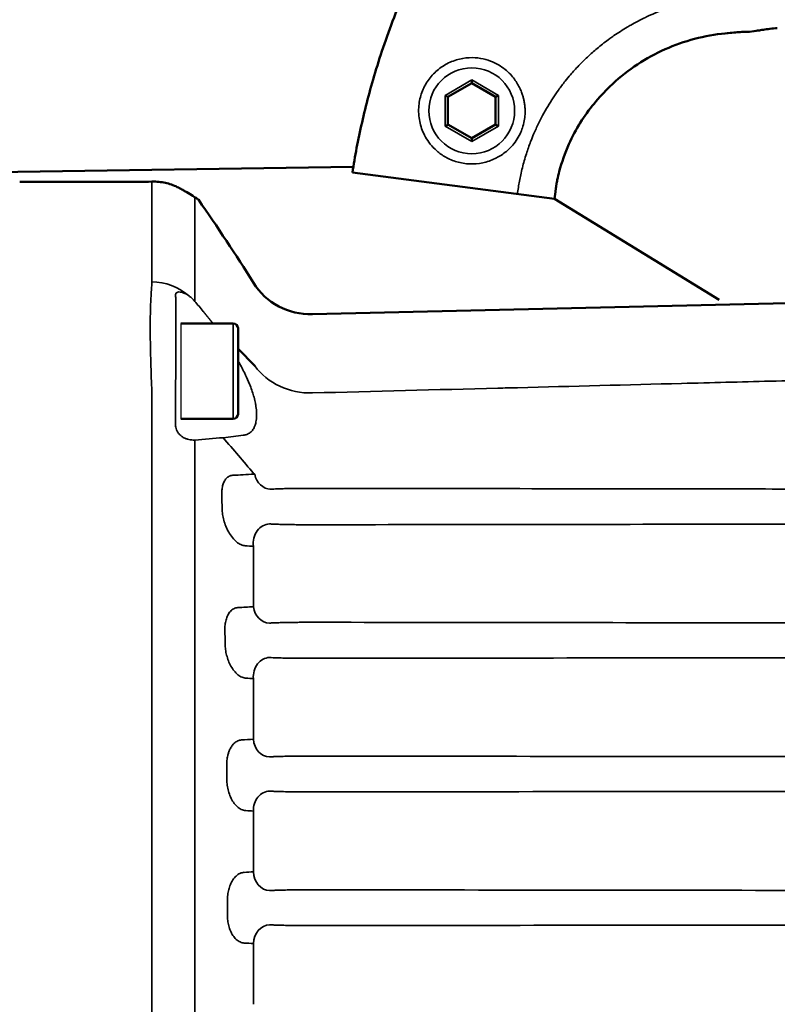
# Model space of a CAD drawing. Units: millimetres. Extents: x -402 to 2075, y 1109 to 2228.
# Drawn here: x 1463 to 1543, y 1750 to 1854 of the extents above; entities that cross this region are included whole.
import ezdxf

# ---------------------------------------------------------------- set-up
doc = ezdxf.new("R2010")
doc.units = ezdxf.units.MM
doc.header["$LTSCALE"] = 10
for name, color, linetype, lineweight in [('AM_0 ( Kontur 0.5 )', 7, 'Continuous', 50), ('AM_5 ( Bemassung)', 3, 'Continuous', 25), ('Sichtbar (ISO)', 7, 'Continuous', 50), ('Sichtbar schmal (ISO)', 7, 'Continuous', 35)]:
    doc.layers.add(name, color=color, linetype=linetype, lineweight=lineweight)
doc.styles.get("Standard").update_dxf_attribs({"font": 'arial.ttf'})
doc.dimstyles.new('AM_DIN$0', dxfattribs={"dimtxt": 3.5, "dimasz": 4, "dimexe": 0.5, "dimexo": 0, "dimgap": 1.5, "dimtad": 1, "dimdsep": 46, "dimtxsty": 'Standard', "dimcen": 0, "dimclrd": 256, "dimclre": 256, "dimclrt": 6, "dimadec": 0, "dimazin": 2, "dimtp": 0.1, "dimtm": 0.1, "dimtfac": 0.71, "dimtmove": 0, "dimatfit": 3, "dimfxl": 1, "dimlwd": -1, "dimlwe": -1, "dimarcsym": 0})

# ---------------------------------------------------------------- blocks, each defined once
blk = doc.blocks.new('*D42')
at = {"layer": 'AM_5 ( Bemassung)', "transparency": 16777216}
for p, q in [((1347.66, 1760.62), (1347.66, 2057.6)), ((1707.21, 1794.12), (1707.21, 2057.6)), ((1387.66, 2052.6), (1667.21, 2052.6))]:
    blk.add_line(p, q, dxfattribs=at)
for points in [[(1387.66, 2059.26), (1387.66, 2045.93), (1347.66, 2052.6)], [(1667.21, 2059.26), (1667.21, 2045.93), (1707.21, 2052.6)]]:
    blk.add_solid(points, dxfattribs=at)
at = {"layer": 'Defpoints', "color": 0, "transparency": 16777216}
for p in [(1707.21, 2052.6), (1707.21, 1794.12), (1347.66, 1760.62)]:
    blk.add_point(p, dxfattribs=at)
at = {"layer": 'AM_5 ( Bemassung)', "color": 6, "transparency": 16777216, "insert": (1527.43, 2090.54), "char_height": 35, "attachment_point": 5}
blk.add_mtext('14.2 in (360)', dxfattribs=at)

msp = doc.modelspace()

# ---------------------------------------------------------------- linework, layer by layer
for p, q in [((1482.416, 1823.093), (1483.415, 1821.832)), ((1480.059, 1821.832), (1480.059, 1811.832))]:
    msp.add_line(p, q)
at = {"layer": 'AM_0 ( Kontur 0.5 )'}
for p, q in [((1498.145, 1838.254), (1460.059, 1837.676)), ((1498.047, 1837.65), (1519.252, 1834.89)), ((1519.252, 1834.89), (1536.512, 1824.298)), ((1487.817, 1817.396), (1486.059, 1819.168))]:
    msp.add_line(p, q, dxfattribs=at)
at = {"layer": 'Sichtbar (ISO)'}
for p, q in [((1508.059, 1845.56), (1510.559, 1847.003)), ((1510.559, 1847.003), (1513.059, 1845.56)), ((1508.059, 1842.673), (1508.059, 1845.56)), ((1513.059, 1845.56), (1513.059, 1842.673)), ((1510.559, 1841.23), (1508.059, 1842.673)), ((1513.059, 1842.673), (1510.559, 1841.23)), ((1493.853, 1822.809), (1624.881, 1825.805)), ((1480.059, 1821.832), (1485.559, 1821.832)), ((1486.059, 1821.332), (1486.059, 1812.332)), ((1480.059, 1811.832), (1485.559, 1811.832))]:
    msp.add_line(p, q, dxfattribs=at)
for centre, radius, start, end in [((1318.068, 1720.101), 200, 32.00316, 34.99543), ((1493.608, 1829.804), 7, 212.00316, 272), ((1485.559, 1821.332), 0.5, 0, 90), ((1485.559, 1812.332), 0.5, 270, 0)]:
    msp.add_arc(centre, radius, start, end, dxfattribs=at)
for centre, major_axis, start_param, end_param in [((1510.559, 1847.35), (0, 0.346), 1.570851, 3.1415938), ((1507.759, 1845.733), (-0.3, 0.173), 3.1415904, 4.7123337), ((1513.359, 1845.733), (0.3, 0.173), 1.5708509, 3.1415937), ((1507.759, 1842.5), (0.3, 0.173), 4.7124439, 6.2831869), ((1513.359, 1842.5), (-0.3, 0.173), 4.7124442, 6.2831875), ((1510.559, 1840.884), (0, 0.346), 4.7124436, 6.2831863)]:
    msp.add_ellipse(centre, major_axis=major_axis, ratio=0.0000112, start_param=start_param, end_param=end_param, dxfattribs=at)
for points, knots in [([(1498.047, 1837.65), (1498.313, 1839.326), (1498.646, 1841.082), (1499.057, 1842.885), (1499.468, 1844.687), (1499.952, 1846.537), (1500.553, 1848.502), (1501.154, 1850.467), (1501.873, 1852.547), (1502.729, 1854.699)], [0, 0, 0, 0, 0.3333333, 0.3333333, 0.3333333, 0.6666667, 0.6666667, 0.6666667, 1, 1, 1, 1]), ([(1536.735, 1852.178), (1534.575, 1851.928), (1532.428, 1851.318), (1528.476, 1849.461), (1526.622, 1848.186), (1523.863, 1845.534), (1522.815, 1844.246), (1521.944, 1842.862)], [0, 0, 0, 0, 0.6524338, 0.6524338, 1.3100064, 1.3100064, 1.8007321, 1.8007321, 1.8007321, 1.8007321]), ([(1539.686, 1852.391), (1539.686, 1852.391), (1539.682, 1852.391), (1539.659, 1852.393), (1539.63, 1852.395), (1539.533, 1852.397), (1539.449, 1852.397), (1539.218, 1852.393), (1539.054, 1852.387), (1538.672, 1852.367), (1538.444, 1852.352), (1537.961, 1852.312), (1537.699, 1852.287), (1537.413, 1852.256), (1537.386, 1852.253), (1536.735, 1852.178)], [0.09150978, 0.09150978, 0.09150978, 0.09150978, 0.10683045, 0.10683045, 0.13956795, 0.13956795, 0.19350548, 0.19350548, 0.2643046, 0.2643046, 0.3412603, 0.3412603, 0.4195439, 0.4195439, 0.42763438, 0.42763438, 0.42763438, 0.42763438]), ([(1542.594, 1852.786), (1542.333, 1852.762), (1542.07, 1852.734), (1541.577, 1852.675), (1541.342, 1852.644), (1540.928, 1852.582), (1540.743, 1852.551), (1540.512, 1852.508), (1540.438, 1852.493), (1539.686, 1852.391)], [0, 0, 0, 0, 0.07853369, 0.07853369, 0.1566682, 0.1566682, 0.23498444, 0.23498444, 0.28025629, 0.28025629, 0.28025629, 0.28025629]), ([(1521.944, 1842.862), (1521.492, 1842.145), (1521.092, 1841.389), (1520.33, 1839.685), (1519.993, 1838.712), (1519.663, 1837.467), (1519.591, 1837.167), (1519.495, 1836.71), (1519.462, 1836.544), (1519.433, 1836.376), (1519.43, 1836.356), (1519.417, 1836.279), (1519.409, 1836.224), (1519.402, 1836.174), (1519.401, 1836.165), (1519.4, 1836.154), (1519.399, 1836.15), (1519.252, 1834.89)], [0, 0, 0, 0, 0.25436481, 0.25436481, 0.5710803, 0.5710803, 0.67237798, 0.67237798, 0.73202657, 0.73202657, 0.74024947, 0.74024947, 0.7651035, 0.7651035, 0.77150437, 0.77150437, 0.77527426, 0.77527426, 0.77527426, 0.77527426]), ([(1480.694, 1835.582), (1480.635, 1835.602), (1480.588, 1835.63), (1480.428, 1835.721), (1480.303, 1835.798), (1480.021, 1835.96), (1479.866, 1836.045), (1479.698, 1836.129)], [0, 0, 0, 0, 0.04647302, 0.04647302, 0.11574291, 0.11574291, 0.17723518, 0.17723518, 0.17723518, 0.17723518]), ([(1481.927, 1834.787), (1481.927, 1834.787), (1481.927, 1834.787), (1481.927, 1834.787), (1481.927, 1834.787), (1481.927, 1834.787), (1481.927, 1834.787), (1481.927, 1834.787), (1481.927, 1834.787), (1481.927, 1834.787), (1481.927, 1834.787), (1481.926, 1834.788), (1481.925, 1834.789), (1481.917, 1834.795), (1481.906, 1834.805), (1481.836, 1834.865), (1481.726, 1834.958), (1480.694, 1835.582)], [0.00560054, 0.00560054, 0.00560054, 0.00560054, 0.00590296, 0.00590296, 0.00654714, 0.00654714, 0.00847967, 0.00847967, 0.01427727, 0.01427727, 0.03167009, 0.03167009, 0.08384901, 0.08384901, 0.2403989, 0.2403989, 0.73979261, 0.73979261, 0.73979261, 0.73979261])]:
    msp.add_open_spline(points, degree=3, knots=knots, dxfattribs=at)
for points in [[(1475.514, 1836.677), (1471.403, 1836.674), (1467.291, 1836.676), (1463.18, 1836.679)], [(1477.037, 1836.697), (1476.537, 1836.684), (1476.025, 1836.678), (1475.514, 1836.677)], [(1477.037, 1836.697), (1476.537, 1836.684), (1476.025, 1836.678), (1475.514, 1836.677)], [(1478.443, 1836.567), (1478.001, 1836.661), (1477.522, 1836.709), (1477.037, 1836.697)], [(1478.443, 1836.567), (1478.001, 1836.661), (1477.522, 1836.709), (1477.037, 1836.697)], [(1479.698, 1836.129), (1479.301, 1836.328), (1478.877, 1836.475), (1478.443, 1836.567)]]:
    msp.add_open_spline(points, degree=3, dxfattribs=at)
at = {"layer": 'Sichtbar schmal (ISO)'}
for p, q in [((1507.759, 1845.733), (1510.559, 1847.35)), ((1510.559, 1847.35), (1513.359, 1845.733)), ((1507.759, 1842.5), (1507.759, 1845.733)), ((1513.359, 1845.733), (1513.359, 1842.5)), ((1510.559, 1840.884), (1507.759, 1842.5)), ((1513.359, 1842.5), (1510.559, 1840.884)), ((1477.032, 1836.696), (1477.032, 1826.184)), ((1477.032, 1836.696), (1477.032, 1826.184)), ((1481.527, 1824.149), (1481.527, 1835.069)), ((1485.559, 1821.832), (1485.559, 1811.832)), ((1477.032, 1814.058), (1477.032, 1707.176)), ((1477.032, 1814.058), (1477.032, 1707.176)), ((1479.509, 1813.816), (1479.509, 1811.194)), ((1481.527, 1711.62), (1481.527, 1809.613)), ((1487.672, 1798.488), (1487.672, 1792.153)), ((1487.672, 1784.617), (1487.672, 1778.261)), ((1487.672, 1770.74), (1487.672, 1764.375)), ((1484.946, 1761.369), (1484.946, 1759.864)), ((1487.672, 1756.858), (1487.672, 1750.494))]:
    msp.add_line(p, q, dxfattribs=at)
msp.add_circle((1510.559, 1844.117), 4.5, dxfattribs=at)
for centre, major_axis, ratio, start_param, end_param in [((1542.548, 1853.284), (0.046, -0.498), 0.0015976, 0.0768378, 0.0770462), ((1521.52, 1843.129), (0.423, -0.266), 0.0147701, 6.2831847, 6.3629445), ((1455.045, 1819.405), (-21.575, -8.919), 0.4748633, 2.8820392, 2.9477396), ((1455.045, 1819.405), (-21.575, -8.919), 0.4748633, 2.8820392, 2.9477396), ((1477.032, 1821.17), (-5.5, 0), 0.9115968, 3.9410036, 4.7123887), ((1477.032, 1821.17), (-5.5, 0), 0.9115968, 3.9410036, 4.7123887), ((1480.826, 1823.611), (-0.043, 2), 0.1555297, 5.2291631, 5.2291934), ((1476.947, 1821.054), (5.459, 1.414), 0.8568576, 0.3924515, 0.4478741), ((1481.861, 1809.857), (11.477, -20.686), 0.3323672, 2.0690249, 2.1354692), ((1493.608, 1821.046), (7, 0), 0.9282867, 3.7381392, 4.7472953), ((1455.659, 1813.683), (-1.001, -25.727), 0.8298781, 1.6176414, 1.6842781), ((1455.659, 1813.683), (-1.001, -25.727), 0.8298781, 1.6176414, 1.6842781), ((1476.605, 1809.534), (-5.887, -0.014), 0.0208228, 3.7221628, 3.7770927), ((1315.741, 1815.045), (-196.479, -0.057), 0.0519623, 2.5750765, 2.6037873), ((1429.738, 1810.598), (63.176, 1.076), 0.0527818, 5.7598147, 5.8316997), ((1315.829, 1738.62), (198.628, -3.933), 0.6951052, 0.5390429, 0.5704159), ((1315.868, 1809.6), (197.608, -0.09), 0.0355446, 5.7446669, 5.76664), ((1494.141, 1805.919), (7.513, -0.431), 0.0606574, 3.6842216, 3.7151107), ((1493.632, 1807.542), (6.996, -0.225), 0.4266771, 3.7129606, 3.7446263), ((1489.477, 1806.465), (0.115, -1.997), 0.8540065, 4.8806413, 6.2160506), ((1494.521, 1804.359), (5.902, 0), 0.0348995, 2.5955329, 2.6249279), ((1473.122, 1760.591), (0.029, 138.062), 0.0856241, 5.020028, 5.0312893), ((1489.368, 1798.827), (0.116, 1.997), 0.8574473, 0.0678745, 1.7911233), ((1317.027, 1795.077), (-198.89, 0.107), 0.0342912, 3.681065, 3.6893254), ((1316.95, 1795.862), (198.757, -0.109), 0.0355239, 5.7297599, 5.7456246), ((1489.368, 1792.435), (0.117, -1.997), 0.8584042, 4.8038534, 6.2150782), ((1473.204, 1760.609), (0.008, 137.993), 0.085085, 4.9138098, 4.9248728), ((1489.368, 1784.831), (0.113, 1.997), 0.8508966, 0.066482, 1.7266286), ((1317.715, 1781.061), (-199.615, 0.068), 0.0345175, 3.6937098, 3.7009447), ((1317.654, 1782.011), (199.537, -0.073), 0.0353106, 5.7205871, 5.7323145), ((1489.368, 1778.419), (0.113, -1.997), 0.8515345, 4.7431342, 6.2165541), ((1473.254, 1760.616), (0.001, 137.951), 0.0847559, 4.8098446, 4.8207931), ((1489.368, 1770.83), (0.112, 1.997), 0.847808, 0.065858, 1.6635069), ((1318.037, 1767.075), (-199.965, 0.021), 0.0347811, 3.6995782, 3.7070909), ((1318.014, 1768.107), (199.939, -0.028), 0.0350545, 5.7166314, 5.7256302), ((1489.368, 1764.409), (0.112, -1.997), 0.8480307, 4.6817893, 6.2172716), ((1489.368, 1756.825), (0.112, 1.997), 0.8480307, 0.0659024, 1.6013956), ((1318.014, 1753.127), (-199.939, -0.028), 0.0350545, 3.6991477, 3.7081465)]:
    msp.add_ellipse(centre, major_axis=major_axis, ratio=ratio, start_param=start_param, end_param=end_param, dxfattribs=at)
for points, knots in [([(1515.351, 1835.398), (1515.41, 1835.853), (1515.481, 1836.302), (1515.563, 1836.744), (1515.605, 1836.965), (1515.649, 1837.185), (1515.696, 1837.404), (1515.805, 1837.905), (1515.929, 1838.397), (1516.065, 1838.878), (1516.135, 1839.123), (1516.208, 1839.366), (1516.285, 1839.606), (1516.424, 1840.04), (1516.573, 1840.466), (1516.733, 1840.884), (1516.835, 1841.15), (1516.942, 1841.413), (1517.052, 1841.673), (1517.211, 1842.048), (1517.379, 1842.417), (1517.556, 1842.78), (1517.694, 1843.065), (1517.838, 1843.346), (1517.987, 1843.624), (1518.16, 1843.947), (1518.34, 1844.265), (1518.528, 1844.579), (1518.708, 1844.881), (1518.895, 1845.179), (1519.089, 1845.473), (1519.27, 1845.747), (1519.457, 1846.019), (1519.65, 1846.286), (1519.877, 1846.602), (1520.113, 1846.912), (1520.356, 1847.217), (1520.538, 1847.446), (1520.725, 1847.672), (1520.916, 1847.895), (1521.194, 1848.218), (1521.481, 1848.535), (1521.776, 1848.843), (1521.953, 1849.028), (1522.133, 1849.21), (1522.316, 1849.39), (1522.647, 1849.714), (1522.987, 1850.028), (1523.335, 1850.332), (1523.501, 1850.476), (1523.668, 1850.618), (1523.837, 1850.757), (1524.222, 1851.075), (1524.617, 1851.38), (1525.022, 1851.673), (1525.17, 1851.781), (1525.321, 1851.887), (1525.472, 1851.992), (1525.915, 1852.297), (1526.371, 1852.589), (1526.838, 1852.867), (1526.965, 1852.943), (1527.094, 1853.018), (1527.223, 1853.092), (1527.729, 1853.38), (1528.247, 1853.651), (1528.787, 1853.907), (1528.891, 1853.957), (1528.996, 1854.006), (1529.102, 1854.054), (1529.686, 1854.321), (1530.296, 1854.573), (1530.941, 1854.806), (1531.02, 1854.834), (1531.099, 1854.863), (1531.178, 1854.89), (1531.872, 1855.134), (1532.608, 1855.357), (1533.404, 1855.552), (1533.45, 1855.563), (1533.495, 1855.574), (1533.541, 1855.585), (1534.389, 1855.787), (1535.306, 1855.958), (1536.274, 1856.069)], [-0.0431582, -0.0431582, -0.0431582, -0.0431582, 0, 0, 0, 0.0216516, 0.0216516, 0.0216516, 0.0714286, 0.0714286, 0.0714286, 0.0968325, 0.0968325, 0.0968325, 0.1428571, 0.1428571, 0.1428571, 0.1721157, 0.1721157, 0.1721157, 0.2142857, 0.2142857, 0.2142857, 0.2473598, 0.2473598, 0.2473598, 0.2857143, 0.2857143, 0.2857143, 0.3226337, 0.3226337, 0.3226337, 0.3571429, 0.3571429, 0.3571429, 0.3979177, 0.3979177, 0.3979177, 0.4285714, 0.4285714, 0.4285714, 0.4731829, 0.4731829, 0.4731829, 0.5, 0.5, 0.5, 0.5484415, 0.5484415, 0.5484415, 0.5714286, 0.5714286, 0.5714286, 0.6236773, 0.6236773, 0.6236773, 0.6428571, 0.6428571, 0.6428571, 0.6989489, 0.6989489, 0.6989489, 0.7142857, 0.7142857, 0.7142857, 0.7741531, 0.7741531, 0.7741531, 0.7857143, 0.7857143, 0.7857143, 0.8494205, 0.8494205, 0.8494205, 0.8571429, 0.8571429, 0.8571429, 0.9247287, 0.9247287, 0.9247287, 0.9285714, 0.9285714, 0.9285714, 1, 1, 1, 1]), ([(1515.85, 1845.856), (1515.891, 1845.737), (1515.929, 1845.615), (1515.961, 1845.493), (1515.994, 1845.372), (1516.022, 1845.251), (1516.048, 1845.122), (1516.073, 1844.993), (1516.096, 1844.856), (1516.114, 1844.71), (1516.117, 1844.684), (1516.12, 1844.657), (1516.123, 1844.629), (1516.136, 1844.508), (1516.145, 1844.381), (1516.15, 1844.249), (1516.156, 1844.088), (1516.155, 1843.918), (1516.145, 1843.741)], [0, 0, 0, 0, 0.2, 0.2, 0.2, 0.4, 0.4, 0.4, 0.6, 0.6, 0.6, 0.6366103, 0.6366103, 0.6366103, 0.8, 0.8, 0.8, 1, 1, 1, 1]), ([(1516.145, 1843.741), (1516.133, 1843.521), (1516.107, 1843.293), (1516.063, 1843.053), (1516.018, 1842.813), (1515.955, 1842.562), (1515.869, 1842.305), (1515.856, 1842.268), (1515.843, 1842.231), (1515.829, 1842.193), (1515.75, 1841.973), (1515.653, 1841.751), (1515.54, 1841.536), (1515.409, 1841.284), (1515.257, 1841.042), (1515.097, 1840.824), (1514.936, 1840.607), (1514.769, 1840.413), (1514.597, 1840.239), (1514.574, 1840.215), (1514.551, 1840.192), (1514.528, 1840.169), (1514.378, 1840.022), (1514.226, 1839.889), (1514.072, 1839.768), (1513.894, 1839.629), (1513.716, 1839.506), (1513.539, 1839.397), (1513.362, 1839.289), (1513.188, 1839.195), (1513.016, 1839.114)], [0, 0, 0, 0, 0.125, 0.125, 0.125, 0.25, 0.25, 0.25, 0.26811302, 0.26811302, 0.26811302, 0.375, 0.375, 0.375, 0.5, 0.5, 0.5, 0.625, 0.625, 0.625, 0.64174493, 0.64174493, 0.64174493, 0.75, 0.75, 0.75, 0.875, 0.875, 0.875, 1, 1, 1, 1]), ([(1479.518, 1824.869), (1479.517, 1824.916), (1479.539, 1825.005), (1479.657, 1825.102), (1479.86, 1825.144), (1480.139, 1825.115), (1480.478, 1825.001), (1480.735, 1824.856), (1480.866, 1824.765)], [0.0000001, 0.0000001, 0.0000001, 0.0000001, 0.16666667, 0.33333333, 0.5, 0.66666667, 0.83333333, 0.99999851, 0.99999851, 0.99999851, 0.99999851]), ([(1479.52, 1824.778), (1479.519, 1824.793), (1479.519, 1824.808), (1479.519, 1824.823), (1479.518, 1824.839), (1479.518, 1824.854), (1479.518, 1824.869)], [0, 0, 0, 0, 0.5, 0.5, 0.5, 1, 1, 1, 1]), ([(1479.52, 1815.628), (1479.522, 1815.901), (1479.525, 1816.197), (1479.528, 1816.519), (1479.531, 1816.84), (1479.533, 1817.186), (1479.536, 1817.544), (1479.536, 1817.618), (1479.537, 1817.692), (1479.537, 1817.766), (1479.539, 1818.054), (1479.54, 1818.349), (1479.542, 1818.646), (1479.544, 1819.02), (1479.545, 1819.397), (1479.546, 1819.77), (1479.546, 1819.835), (1479.546, 1819.9), (1479.546, 1819.965), (1479.547, 1820.271), (1479.547, 1820.572), (1479.547, 1820.866), (1479.547, 1821.222), (1479.547, 1821.565), (1479.546, 1821.892), (1479.546, 1821.901), (1479.546, 1821.911), (1479.546, 1821.921), (1479.545, 1822.236), (1479.544, 1822.535), (1479.542, 1822.813), (1479.541, 1823.095), (1479.539, 1823.357), (1479.536, 1823.596), (1479.536, 1823.6), (1479.536, 1823.604), (1479.536, 1823.608), (1479.534, 1823.851), (1479.531, 1824.07), (1479.528, 1824.264), (1479.526, 1824.458), (1479.523, 1824.628), (1479.52, 1824.778)], [0.00000001, 0.00000001, 0.00000001, 0.00000001, 0.1, 0.1, 0.1, 0.2, 0.2, 0.2, 0.22047435, 0.22047435, 0.22047435, 0.3, 0.3, 0.3, 0.4, 0.4, 0.4, 0.41748671, 0.41748671, 0.41748671, 0.5, 0.5, 0.5, 0.6, 0.6, 0.6, 0.60296799, 0.60296799, 0.60296799, 0.7, 0.7, 0.7, 0.79832299, 0.79832299, 0.79832299, 0.8, 0.8, 0.8, 0.9, 0.9, 0.9, 1, 1, 1, 1]), ([(1480.866, 1824.765), (1480.949, 1824.707), (1481.031, 1824.643), (1481.11, 1824.574), (1481.19, 1824.506), (1481.267, 1824.432), (1481.343, 1824.354)], [0, 0, 0, 0, 0.5, 0.5, 0.5, 1, 1, 1, 1]), ([(1486.059, 1817.932), (1486.302, 1817.507), (1486.528, 1817.083), (1486.727, 1816.678), (1486.891, 1816.345), (1487.038, 1816.024), (1487.169, 1815.713), (1487.224, 1815.581), (1487.277, 1815.45), (1487.328, 1815.321), (1487.496, 1814.89), (1487.634, 1814.478), (1487.739, 1814.098)], [0.28728122, 0.28728122, 0.28728122, 0.28728122, 0.5, 0.5, 0.5, 0.67525289, 0.67525289, 0.67525289, 0.75, 0.75, 0.75, 0.99999358, 0.99999358, 0.99999358, 0.99999358]), ([(1551.647, 1816.035), (1548.387, 1815.951), (1545.12, 1815.868), (1541.844, 1815.784), (1538.759, 1815.705), (1535.667, 1815.625), (1532.567, 1815.546), (1526.854, 1815.399), (1521.117, 1815.252), (1515.355, 1815.104), (1514.672, 1815.087), (1513.989, 1815.069), (1513.306, 1815.052), (1506.854, 1814.886), (1500.369, 1814.72), (1493.853, 1814.552)], [0, 0, 0, 0, 0.1716566, 0.1716566, 0.1716566, 0.3333333, 0.3333333, 0.3333333, 0.6313723, 0.6313723, 0.6313723, 0.6666667, 0.6666667, 0.6666667, 1, 1, 1, 1]), ([(1479.509, 1813.816), (1479.509, 1814.002), (1479.51, 1814.188), (1479.51, 1814.373), (1479.51, 1814.39), (1479.51, 1814.407), (1479.51, 1814.424), (1479.511, 1814.626), (1479.512, 1814.828), (1479.514, 1815.029), (1479.514, 1815.044), (1479.514, 1815.06), (1479.514, 1815.075), (1479.516, 1815.26), (1479.518, 1815.444), (1479.52, 1815.628)], [0.00000001, 0.00000001, 0.00000001, 0.00000001, 0.30493977, 0.30493977, 0.30493977, 0.33333333, 0.33333333, 0.33333333, 0.66666667, 0.66666667, 0.66666667, 0.69239888, 0.69239888, 0.69239888, 1, 1, 1, 1]), ([(1487.739, 1814.097), (1487.795, 1813.878), (1487.844, 1813.666), (1487.884, 1813.463), (1487.894, 1813.41), (1487.904, 1813.358), (1487.913, 1813.306), (1487.958, 1813.056), (1487.987, 1812.822), (1488.002, 1812.6), (1488.016, 1812.378), (1488.016, 1812.169), (1488.001, 1811.971), (1487.986, 1811.772), (1487.957, 1811.584), (1487.913, 1811.402), (1487.895, 1811.329), (1487.875, 1811.257), (1487.853, 1811.186), (1487.82, 1811.082), (1487.781, 1810.982), (1487.739, 1810.886)], [0, 0, 0, 0, 0.1585512, 0.1585512, 0.1585512, 0.2, 0.2, 0.2, 0.4, 0.4, 0.4, 0.6, 0.6, 0.6, 0.8, 0.8, 0.8, 0.88084659, 0.88084659, 0.88084659, 0.99999992, 0.99999992, 0.99999992, 0.99999992]), ([(1481.343, 1809.618), (1481.251, 1809.621), (1481.063, 1809.636), (1480.766, 1809.701), (1480.468, 1809.813), (1480.176, 1809.981), (1479.93, 1810.19), (1479.739, 1810.425), (1479.599, 1810.687), (1479.523, 1810.953), (1479.509, 1811.115), (1479.509, 1811.194)], [0.00000028, 0.00000028, 0.00000028, 0.00000028, 0.11111111, 0.22222222, 0.33333333, 0.44444444, 0.55555556, 0.66666667, 0.77777778, 0.88888889, 1, 1, 1, 1]), ([(1487.739, 1810.886), (1487.671, 1810.761), (1487.593, 1810.651), (1487.503, 1810.556), (1487.483, 1810.534), (1487.462, 1810.513), (1487.44, 1810.492), (1487.325, 1810.383), (1487.193, 1810.297), (1487.053, 1810.234), (1487.025, 1810.221), (1486.997, 1810.209), (1486.968, 1810.198), (1486.853, 1810.156), (1486.733, 1810.127), (1486.609, 1810.112)], [0, 0, 0, 0, 0.2710988, 0.2710988, 0.2710988, 0.3333333, 0.3333333, 0.3333333, 0.6666667, 0.6666667, 0.6666667, 0.7338104, 0.7338104, 0.7338104, 1, 1, 1, 1]), ([(1487.695, 1806.117), (1487.695, 1806.106), (1487.695, 1806.096), (1487.694, 1806.085), (1487.694, 1806.074), (1487.694, 1806.064), (1487.693, 1806.053)], [0.00000029, 0.00000029, 0.00000029, 0.00000029, 0.5, 0.5, 0.5, 1, 1, 1, 1]), ([(1489.477, 1804.466), (1489.545, 1804.47), (1489.615, 1804.474), (1489.687, 1804.477), (1489.781, 1804.482), (1489.878, 1804.487), (1489.978, 1804.491), (1490.062, 1804.494), (1490.147, 1804.498), (1490.234, 1804.501), (1490.327, 1804.504), (1490.421, 1804.507), (1490.515, 1804.51), (1490.612, 1804.513), (1490.708, 1804.516), (1490.805, 1804.519), (1490.891, 1804.521), (1490.977, 1804.523), (1491.062, 1804.526), (1491.167, 1804.528), (1491.271, 1804.53), (1491.374, 1804.532), (1491.449, 1804.534), (1491.524, 1804.535), (1491.598, 1804.537), (1491.708, 1804.539), (1491.816, 1804.541), (1491.922, 1804.542), (1491.985, 1804.543), (1492.048, 1804.544), (1492.111, 1804.545), (1492.223, 1804.546), (1492.332, 1804.548), (1492.439, 1804.549), (1492.491, 1804.549), (1492.542, 1804.55), (1492.593, 1804.55), (1492.705, 1804.551), (1492.815, 1804.552), (1492.921, 1804.553), (1492.963, 1804.553), (1493.003, 1804.553), (1493.044, 1804.553), (1493.155, 1804.554), (1493.264, 1804.554), (1493.369, 1804.555), (1493.401, 1804.555), (1493.433, 1804.555), (1493.464, 1804.555), (1493.575, 1804.555), (1493.683, 1804.555), (1493.787, 1804.555), (1493.811, 1804.555), (1493.835, 1804.555), (1493.858, 1804.555)], [0, 0, 0, 0, 0.0479499, 0.0479499, 0.0479499, 0.1111111, 0.1111111, 0.1111111, 0.1645855, 0.1645855, 0.1645855, 0.2222222, 0.2222222, 0.2222222, 0.2809896, 0.2809896, 0.2809896, 0.3333333, 0.3333333, 0.3333333, 0.3974394, 0.3974394, 0.3974394, 0.4444444, 0.4444444, 0.4444444, 0.5138692, 0.5138692, 0.5138692, 0.5555556, 0.5555556, 0.5555556, 0.6303029, 0.6303029, 0.6303029, 0.6666667, 0.6666667, 0.6666667, 0.7467295, 0.7467295, 0.7467295, 0.7777778, 0.7777778, 0.7777778, 0.8631873, 0.8631873, 0.8631873, 0.8888889, 0.8888889, 0.8888889, 0.9795315, 0.9795315, 0.9795315, 1, 1, 1, 1]), ([(1486.822, 1798.537), (1486.673, 1798.546), (1486.522, 1798.585), (1486.368, 1798.655), (1486.215, 1798.725), (1486.058, 1798.825), (1485.906, 1798.951), (1485.754, 1799.077), (1485.608, 1799.228), (1485.47, 1799.399), (1485.333, 1799.57), (1485.205, 1799.759), (1485.091, 1799.959), (1484.977, 1800.159), (1484.876, 1800.369), (1484.789, 1800.581), (1484.703, 1800.793), (1484.632, 1801.007), (1484.575, 1801.217), (1484.518, 1801.427), (1484.476, 1801.633), (1484.447, 1801.83), (1484.418, 1802.027), (1484.402, 1802.215), (1484.397, 1802.395)], [0.00000038, 0.00000038, 0.00000038, 0.00000038, 0.125, 0.125, 0.125, 0.25, 0.25, 0.25, 0.375, 0.375, 0.375, 0.5, 0.5, 0.5, 0.625, 0.625, 0.625, 0.75, 0.75, 0.75, 0.875, 0.875, 0.875, 1, 1, 1, 1]), ([(1493.783, 1800.741), (1493.661, 1800.74), (1493.534, 1800.74), (1493.401, 1800.741), (1493.346, 1800.741), (1493.29, 1800.741), (1493.233, 1800.741), (1493.072, 1800.741), (1492.903, 1800.742), (1492.727, 1800.743), (1492.688, 1800.744), (1492.65, 1800.744), (1492.61, 1800.744), (1492.408, 1800.746), (1492.199, 1800.748), (1491.985, 1800.75), (1491.969, 1800.751), (1491.952, 1800.751), (1491.936, 1800.751), (1491.705, 1800.754), (1491.47, 1800.758), (1491.237, 1800.762), (1491.229, 1800.763), (1491.22, 1800.763), (1491.211, 1800.763), (1490.987, 1800.767), (1490.765, 1800.773), (1490.55, 1800.779), (1490.517, 1800.78), (1490.485, 1800.78), (1490.453, 1800.781), (1490.264, 1800.787), (1490.083, 1800.793), (1489.913, 1800.8), (1489.862, 1800.802), (1489.812, 1800.804), (1489.763, 1800.806), (1489.622, 1800.812), (1489.49, 1800.819), (1489.368, 1800.826)], [0, 0, 0, 0, 0.1012605, 0.1012605, 0.1012605, 0.1428571, 0.1428571, 0.1428571, 0.2599647, 0.2599647, 0.2599647, 0.2857143, 0.2857143, 0.2857143, 0.4183912, 0.4183912, 0.4183912, 0.4285714, 0.4285714, 0.4285714, 0.5714286, 0.5714286, 0.5714286, 0.5767614, 0.5767614, 0.5767614, 0.7142857, 0.7142857, 0.7142857, 0.7351073, 0.7351073, 0.7351073, 0.8571429, 0.8571429, 0.8571429, 0.8938102, 0.8938102, 0.8938102, 1, 1, 1, 1]), ([(1564.196, 1800.823), (1550.653, 1800.813), (1543.572, 1800.804), (1536.478, 1800.795), (1529.385, 1800.786), (1522.28, 1800.777), (1515.165, 1800.768), (1508.049, 1800.759), (1500.921, 1800.75), (1493.783, 1800.741)], [0, 0, 0, 0, 0.3333333, 0.3333333, 0.3333333, 0.6666667, 0.6666667, 0.6666667, 1, 1, 1, 1]), ([(1489.368, 1790.436), (1489.493, 1790.444), (1489.628, 1790.451), (1489.773, 1790.457), (1489.821, 1790.459), (1489.87, 1790.461), (1489.921, 1790.463), (1490.093, 1790.47), (1490.278, 1790.476), (1490.469, 1790.482), (1490.5, 1790.483), (1490.532, 1790.484), (1490.563, 1790.485), (1490.78, 1790.491), (1491.005, 1790.496), (1491.23, 1790.5), (1491.238, 1790.501), (1491.245, 1790.501), (1491.253, 1790.501), (1491.486, 1790.505), (1491.72, 1790.509), (1491.95, 1790.512), (1491.967, 1790.512), (1491.985, 1790.513), (1492.002, 1790.513), (1492.213, 1790.515), (1492.421, 1790.517), (1492.62, 1790.519), (1492.66, 1790.519), (1492.699, 1790.519), (1492.739, 1790.52), (1492.912, 1790.521), (1493.079, 1790.522), (1493.238, 1790.522), (1493.295, 1790.522), (1493.351, 1790.522), (1493.406, 1790.522), (1493.538, 1790.523), (1493.663, 1790.523), (1493.783, 1790.522)], [0, 0, 0, 0, 0.107012, 0.107012, 0.107012, 0.1428571, 0.1428571, 0.1428571, 0.2656334, 0.2656334, 0.2656334, 0.2857143, 0.2857143, 0.2857143, 0.4239194, 0.4239194, 0.4239194, 0.4285714, 0.4285714, 0.4285714, 0.5714286, 0.5714286, 0.5714286, 0.5822376, 0.5822376, 0.5822376, 0.7142857, 0.7142857, 0.7142857, 0.7406113, 0.7406113, 0.7406113, 0.8571429, 0.8571429, 0.8571429, 0.8992351, 0.8992351, 0.8992351, 1, 1, 1, 1]), ([(1493.783, 1790.522), (1501.117, 1790.513), (1508.439, 1790.504), (1515.749, 1790.494), (1523.059, 1790.485), (1530.357, 1790.476), (1537.643, 1790.466), (1544.93, 1790.457), (1552.204, 1790.448), (1565.398, 1790.438)], [0, 0, 0, 0, 0.3333333, 0.3333333, 0.3333333, 0.6666667, 0.6666667, 0.6666667, 1, 1, 1, 1]), ([(1486.91, 1784.659), (1486.765, 1784.667), (1486.622, 1784.703), (1486.478, 1784.765), (1486.334, 1784.828), (1486.189, 1784.917), (1486.05, 1785.029), (1485.912, 1785.142), (1485.78, 1785.277), (1485.657, 1785.428), (1485.535, 1785.579), (1485.423, 1785.746), (1485.322, 1785.925), (1485.221, 1786.104), (1485.131, 1786.295), (1485.054, 1786.489), (1484.978, 1786.684), (1484.915, 1786.882), (1484.865, 1787.079), (1484.815, 1787.276), (1484.778, 1787.471), (1484.752, 1787.661), (1484.727, 1787.851), (1484.713, 1788.035), (1484.71, 1788.216)], [0.00000018, 0.00000018, 0.00000018, 0.00000018, 0.125, 0.125, 0.125, 0.25, 0.25, 0.25, 0.375, 0.375, 0.375, 0.5, 0.5, 0.5, 0.625, 0.625, 0.625, 0.75, 0.75, 0.75, 0.875, 0.875, 0.875, 1, 1, 1, 1]), ([(1493.783, 1786.747), (1493.597, 1786.747), (1493.403, 1786.747), (1493.196, 1786.748), (1493.149, 1786.748), (1493.102, 1786.748), (1493.055, 1786.748), (1492.811, 1786.749), (1492.55, 1786.751), (1492.285, 1786.753), (1492.267, 1786.753), (1492.249, 1786.754), (1492.231, 1786.754), (1491.948, 1786.757), (1491.661, 1786.761), (1491.383, 1786.766), (1491.369, 1786.766), (1491.355, 1786.766), (1491.341, 1786.766), (1491.078, 1786.771), (1490.823, 1786.777), (1490.585, 1786.783), (1490.543, 1786.784), (1490.502, 1786.785), (1490.461, 1786.786), (1490.257, 1786.792), (1490.068, 1786.799), (1489.899, 1786.805), (1489.84, 1786.808), (1489.784, 1786.81), (1489.731, 1786.812), (1489.597, 1786.818), (1489.477, 1786.824), (1489.368, 1786.83)], [0, 0, 0, 0, 0.1361674, 0.1361674, 0.1361674, 0.1666667, 0.1666667, 0.1666667, 0.3226096, 0.3226096, 0.3226096, 0.3333333, 0.3333333, 0.3333333, 0.5, 0.5, 0.5, 0.5084432, 0.5084432, 0.5084432, 0.6666667, 0.6666667, 0.6666667, 0.6943443, 0.6943443, 0.6943443, 0.8333333, 0.8333333, 0.8333333, 0.8812141, 0.8812141, 0.8812141, 1, 1, 1, 1]), ([(1567.357, 1786.831), (1553.706, 1786.821), (1546.246, 1786.812), (1538.773, 1786.803), (1531.3, 1786.794), (1523.814, 1786.784), (1516.316, 1786.775), (1508.817, 1786.766), (1501.306, 1786.756), (1493.783, 1786.747)], [0.00000001, 0.00000001, 0.00000001, 0.00000001, 0.33333333, 0.33333333, 0.33333333, 0.66666667, 0.66666667, 0.66666667, 1, 1, 1, 1]), ([(1484.878, 1775.541), (1484.877, 1775.605), (1484.878, 1775.669), (1484.88, 1775.733), (1484.883, 1775.841), (1484.891, 1775.949), (1484.902, 1776.056), (1484.911, 1776.141), (1484.922, 1776.226), (1484.936, 1776.311), (1484.95, 1776.394), (1484.967, 1776.477), (1484.986, 1776.559), (1485.011, 1776.664), (1485.04, 1776.768), (1485.074, 1776.87), (1485.094, 1776.927), (1485.115, 1776.985), (1485.138, 1777.041), (1485.186, 1777.161), (1485.242, 1777.276), (1485.304, 1777.385), (1485.323, 1777.417), (1485.342, 1777.448), (1485.362, 1777.479), (1485.441, 1777.601), (1485.53, 1777.713), (1485.629, 1777.81), (1485.639, 1777.82), (1485.649, 1777.83), (1485.66, 1777.839), (1485.771, 1777.943), (1485.893, 1778.028), (1486.023, 1778.088), (1486.028, 1778.09), (1486.033, 1778.092), (1486.038, 1778.095), (1486.164, 1778.151), (1486.296, 1778.184), (1486.436, 1778.191)], [0, 0, 0, 0, 0.0529941, 0.0529941, 0.0529941, 0.1428571, 0.1428571, 0.1428571, 0.214787, 0.214787, 0.214787, 0.2857143, 0.2857143, 0.2857143, 0.3767683, 0.3767683, 0.3767683, 0.4285714, 0.4285714, 0.4285714, 0.5389052, 0.5389052, 0.5389052, 0.5714286, 0.5714286, 0.5714286, 0.7009068, 0.7009068, 0.7009068, 0.7142857, 0.7142857, 0.7142857, 0.8571429, 0.8571429, 0.8571429, 0.8626904, 0.8626904, 0.8626904, 1, 1, 1, 1]), ([(1489.368, 1776.42), (1489.482, 1776.427), (1489.607, 1776.433), (1489.745, 1776.439), (1489.798, 1776.441), (1489.853, 1776.444), (1489.91, 1776.446), (1490.084, 1776.453), (1490.278, 1776.459), (1490.486, 1776.465), (1490.525, 1776.466), (1490.564, 1776.467), (1490.604, 1776.468), (1490.846, 1776.475), (1491.104, 1776.48), (1491.37, 1776.485), (1491.381, 1776.485), (1491.393, 1776.485), (1491.405, 1776.486), (1491.683, 1776.49), (1491.968, 1776.494), (1492.249, 1776.497), (1492.269, 1776.497), (1492.289, 1776.498), (1492.309, 1776.498), (1492.57, 1776.5), (1492.826, 1776.502), (1493.064, 1776.503), (1493.113, 1776.503), (1493.161, 1776.503), (1493.208, 1776.503), (1493.411, 1776.504), (1493.602, 1776.504), (1493.783, 1776.504)], [0, 0, 0, 0, 0.1205656, 0.1205656, 0.1205656, 0.1666667, 0.1666667, 0.1666667, 0.3071972, 0.3071972, 0.3071972, 0.3333333, 0.3333333, 0.3333333, 0.492921, 0.492921, 0.492921, 0.5, 0.5, 0.5, 0.6666667, 0.6666667, 0.6666667, 0.6785952, 0.6785952, 0.6785952, 0.8333333, 0.8333333, 0.8333333, 0.8648857, 0.8648857, 0.8648857, 1, 1, 1, 1]), ([(1493.783, 1776.504), (1501.428, 1776.494), (1509.06, 1776.485), (1516.679, 1776.475), (1524.297, 1776.466), (1531.903, 1776.456), (1539.496, 1776.447), (1547.089, 1776.438), (1554.669, 1776.428), (1568.168, 1776.419)], [0, 0, 0, 0, 0.3333333, 0.3333333, 0.3333333, 0.6666667, 0.6666667, 0.6666667, 1, 1, 1, 1]), ([(1486.872, 1770.784), (1486.709, 1770.793), (1486.552, 1770.836), (1486.399, 1770.909), (1486.246, 1770.982), (1486.096, 1771.086), (1485.957, 1771.214), (1485.818, 1771.343), (1485.689, 1771.495), (1485.574, 1771.665), (1485.459, 1771.835), (1485.357, 1772.023), (1485.27, 1772.22), (1485.183, 1772.416), (1485.112, 1772.621), (1485.057, 1772.827), (1485.001, 1773.032), (1484.96, 1773.239), (1484.933, 1773.442), (1484.906, 1773.644), (1484.892, 1773.843), (1484.891, 1774.039)], [0.00000004, 0.00000004, 0.00000004, 0.00000004, 0.14285714, 0.14285714, 0.14285714, 0.28571429, 0.28571429, 0.28571429, 0.42857143, 0.42857143, 0.42857143, 0.57142857, 0.57142857, 0.57142857, 0.71428571, 0.71428571, 0.71428571, 0.85714286, 0.85714286, 0.85714286, 1, 1, 1, 1]), ([(1493.783, 1772.747), (1493.572, 1772.747), (1493.353, 1772.747), (1493.123, 1772.748), (1493.083, 1772.748), (1493.042, 1772.748), (1493, 1772.748), (1492.732, 1772.75), (1492.448, 1772.752), (1492.165, 1772.755), (1492.157, 1772.755), (1492.149, 1772.755), (1492.141, 1772.755), (1491.85, 1772.758), (1491.56, 1772.762), (1491.283, 1772.767), (1491.258, 1772.768), (1491.233, 1772.768), (1491.208, 1772.769), (1490.959, 1772.773), (1490.721, 1772.779), (1490.502, 1772.785), (1490.451, 1772.786), (1490.401, 1772.788), (1490.352, 1772.789), (1490.169, 1772.795), (1490.002, 1772.801), (1489.853, 1772.806), (1489.789, 1772.809), (1489.729, 1772.812), (1489.672, 1772.814), (1489.56, 1772.819), (1489.459, 1772.824), (1489.368, 1772.829)], [0, 0, 0, 0, 0.1416408, 0.1416408, 0.1416408, 0.1666667, 0.1666667, 0.1666667, 0.3286281, 0.3286281, 0.3286281, 0.3333333, 0.3333333, 0.3333333, 0.5, 0.5, 0.5, 0.5151664, 0.5151664, 0.5151664, 0.6666667, 0.6666667, 0.6666667, 0.7018201, 0.7018201, 0.7018201, 0.8333333, 0.8333333, 0.8333333, 0.8896604, 0.8896604, 0.8896604, 1, 1, 1, 1]), ([(1569.029, 1772.832), (1555.427, 1772.822), (1547.746, 1772.813), (1540.055, 1772.804), (1532.364, 1772.794), (1524.663, 1772.785), (1516.951, 1772.775), (1509.239, 1772.766), (1501.516, 1772.757), (1493.783, 1772.747)], [0, 0, 0, 0, 0.3333333, 0.3333333, 0.3333333, 0.6666667, 0.6666667, 0.6666667, 1, 1, 1, 1]), ([(1484.946, 1761.369), (1484.946, 1761.566), (1484.958, 1761.76), (1484.981, 1761.95), (1485.005, 1762.14), (1485.04, 1762.327), (1485.087, 1762.509), (1485.134, 1762.691), (1485.193, 1762.868), (1485.266, 1763.039), (1485.339, 1763.209), (1485.425, 1763.374), (1485.524, 1763.524), (1485.624, 1763.675), (1485.737, 1763.812), (1485.862, 1763.928), (1485.987, 1764.044), (1486.124, 1764.139), (1486.266, 1764.207), (1486.409, 1764.274), (1486.557, 1764.313), (1486.713, 1764.322)], [0, 0, 0, 0, 0.1428571, 0.1428571, 0.1428571, 0.2857143, 0.2857143, 0.2857143, 0.4285714, 0.4285714, 0.4285714, 0.5714286, 0.5714286, 0.5714286, 0.7142857, 0.7142857, 0.7142857, 0.8571429, 0.8571429, 0.8571429, 1, 1, 1, 1]), ([(1489.368, 1762.41), (1489.46, 1762.415), (1489.561, 1762.42), (1489.674, 1762.425), (1489.731, 1762.428), (1489.791, 1762.43), (1489.855, 1762.433), (1490.005, 1762.439), (1490.173, 1762.445), (1490.357, 1762.45), (1490.406, 1762.451), (1490.455, 1762.453), (1490.506, 1762.454), (1490.726, 1762.46), (1490.965, 1762.466), (1491.215, 1762.471), (1491.24, 1762.471), (1491.264, 1762.472), (1491.289, 1762.472), (1491.566, 1762.477), (1491.856, 1762.481), (1492.147, 1762.484), (1492.156, 1762.485), (1492.164, 1762.485), (1492.173, 1762.485), (1492.455, 1762.488), (1492.738, 1762.49), (1493.004, 1762.491), (1493.046, 1762.491), (1493.088, 1762.491), (1493.129, 1762.491), (1493.357, 1762.492), (1493.574, 1762.492), (1493.783, 1762.492)], [0, 0, 0, 0, 0.1107208, 0.1107208, 0.1107208, 0.1666667, 0.1666667, 0.1666667, 0.2985556, 0.2985556, 0.2985556, 0.3333333, 0.3333333, 0.3333333, 0.4852035, 0.4852035, 0.4852035, 0.5, 0.5, 0.5, 0.6666667, 0.6666667, 0.6666667, 0.6717355, 0.6717355, 0.6717355, 0.8333333, 0.8333333, 0.8333333, 0.8587339, 0.8587339, 0.8587339, 1, 1, 1, 1]), ([(1486.713, 1756.912), (1486.559, 1756.92), (1486.412, 1756.959), (1486.27, 1757.025), (1486.128, 1757.091), (1485.992, 1757.185), (1485.867, 1757.301), (1485.742, 1757.416), (1485.628, 1757.553), (1485.528, 1757.704), (1485.428, 1757.854), (1485.341, 1758.019), (1485.268, 1758.191), (1485.194, 1758.362), (1485.135, 1758.54), (1485.087, 1758.724), (1485.04, 1758.907), (1485.005, 1759.096), (1484.981, 1759.286), (1484.958, 1759.477), (1484.946, 1759.669), (1484.946, 1759.864)], [0, 0, 0, 0, 0.1428571, 0.1428571, 0.1428571, 0.2857143, 0.2857143, 0.2857143, 0.4285714, 0.4285714, 0.4285714, 0.5714286, 0.5714286, 0.5714286, 0.7142857, 0.7142857, 0.7142857, 0.8571429, 0.8571429, 0.8571429, 1, 1, 1, 1]), ([(1493.783, 1758.741), (1493.574, 1758.741), (1493.357, 1758.741), (1493.129, 1758.742), (1493.088, 1758.742), (1493.046, 1758.742), (1493.004, 1758.743), (1492.738, 1758.744), (1492.455, 1758.746), (1492.173, 1758.749), (1492.164, 1758.749), (1492.156, 1758.749), (1492.147, 1758.749), (1491.856, 1758.752), (1491.566, 1758.756), (1491.289, 1758.761), (1491.264, 1758.762), (1491.24, 1758.762), (1491.215, 1758.763), (1490.965, 1758.767), (1490.726, 1758.773), (1490.506, 1758.779), (1490.455, 1758.78), (1490.406, 1758.782), (1490.357, 1758.783), (1490.173, 1758.789), (1490.005, 1758.795), (1489.855, 1758.801), (1489.791, 1758.803), (1489.731, 1758.806), (1489.674, 1758.808), (1489.561, 1758.813), (1489.46, 1758.818), (1489.368, 1758.824)], [0, 0, 0, 0, 0.1412661, 0.1412661, 0.1412661, 0.1666667, 0.1666667, 0.1666667, 0.3282645, 0.3282645, 0.3282645, 0.3333333, 0.3333333, 0.3333333, 0.5, 0.5, 0.5, 0.5147965, 0.5147965, 0.5147965, 0.6666667, 0.6666667, 0.6666667, 0.7014444, 0.7014444, 0.7014444, 0.8333333, 0.8333333, 0.8333333, 0.8892791, 0.8892791, 0.8892791, 1, 1, 1, 1])]:
    msp.add_open_spline(points, degree=3, knots=knots, dxfattribs=at)
for points in [[(1505.003, 1844.465), (1505.034, 1844.955), (1505.219, 1845.888), (1505.837, 1847.178), (1506.765, 1848.271), (1507.938, 1849.097), (1509.284, 1849.595), (1510.623, 1849.73), (1511.793, 1849.582), (1512.772, 1849.256), (1513.577, 1848.822), (1514.228, 1848.329), (1514.744, 1847.812), (1515.146, 1847.294), (1515.455, 1846.791), (1515.687, 1846.311), (1515.801, 1846.005), (1515.85, 1845.856)], [(1513.016, 1839.114), (1512.591, 1838.905), (1511.721, 1838.609), (1510.345, 1838.49), (1508.976, 1838.717), (1507.788, 1839.232), (1506.867, 1839.9), (1506.179, 1840.633), (1505.689, 1841.371), (1505.352, 1842.094), (1505.132, 1842.799), (1504.998, 1843.568), (1504.983, 1844.156), (1505.003, 1844.465)], [(1476.985, 1825.396), (1476.95, 1825.004), (1476.896, 1824.103), (1476.859, 1822.424), (1476.859, 1820.453), (1476.896, 1818.229), (1476.95, 1816.608), (1476.985, 1815.771)], [(1476.985, 1825.396), (1476.95, 1825.004), (1476.896, 1824.103), (1476.859, 1822.424), (1476.859, 1820.453), (1476.896, 1818.229), (1476.95, 1816.608), (1476.985, 1815.771)], [(1484.356, 1803.874), (1484.351, 1804.041), (1484.362, 1804.365), (1484.437, 1804.818), (1484.585, 1805.244), (1484.815, 1805.598), (1485.124, 1805.843), (1485.372, 1805.913), (1485.507, 1805.921)], [(1493.858, 1804.555), (1500.678, 1804.545), (1514.319, 1804.525), (1534.781, 1804.496), (1548.423, 1804.477), (1561.408, 1804.467)], [(1484.683, 1789.71), (1484.68, 1789.893), (1484.695, 1790.254), (1484.789, 1790.777), (1484.972, 1791.274), (1485.245, 1791.686), (1485.604, 1791.97), (1485.884, 1792.049), (1486.036, 1792.058)], [(1486.398, 1784.803), (1486.398, 1784.803), (1486.398, 1784.803), (1486.398, 1784.803)], [(1487.665, 1784.798), (1487.665, 1784.798), (1487.665, 1784.798), (1487.665, 1784.798)], [(1487.907, 1763.424), (1487.907, 1763.424), (1487.907, 1763.424), (1487.907, 1763.424)], [(1493.783, 1762.492), (1501.562, 1762.482), (1517.095, 1762.463), (1540.322, 1762.435), (1555.758, 1762.416), (1569.396, 1762.407)], [(1569.609, 1758.827), (1555.758, 1758.817), (1540.322, 1758.798), (1517.095, 1758.77), (1501.562, 1758.751), (1493.783, 1758.741)], [(1487.907, 1757.809), (1487.907, 1757.809), (1487.907, 1757.809), (1487.907, 1757.809)]]:
    msp.add_open_spline(points, degree=3, dxfattribs=at)

# ---------------------------------------------------------------- dimensions: what is measured, and where the dimension line sits
at = {"layer": 'AM_5 ( Bemassung)'}
dim = msp.add_linear_dim(base=(1707.206, 2052.596), p1=(1347.659, 1760.617), p2=(1707.206, 1794.117), text='14.2 in (<>)', dimstyle='AM_DIN$0', override={"dimscale": 10, "dimdec": 0}, dxfattribs=at)
dim.commit()
dim.dimension.update_dxf_attribs({"geometry": '*D42', "text_midpoint": (1527.432, 2090.539)})

doc.saveas('drawing.dxf')
